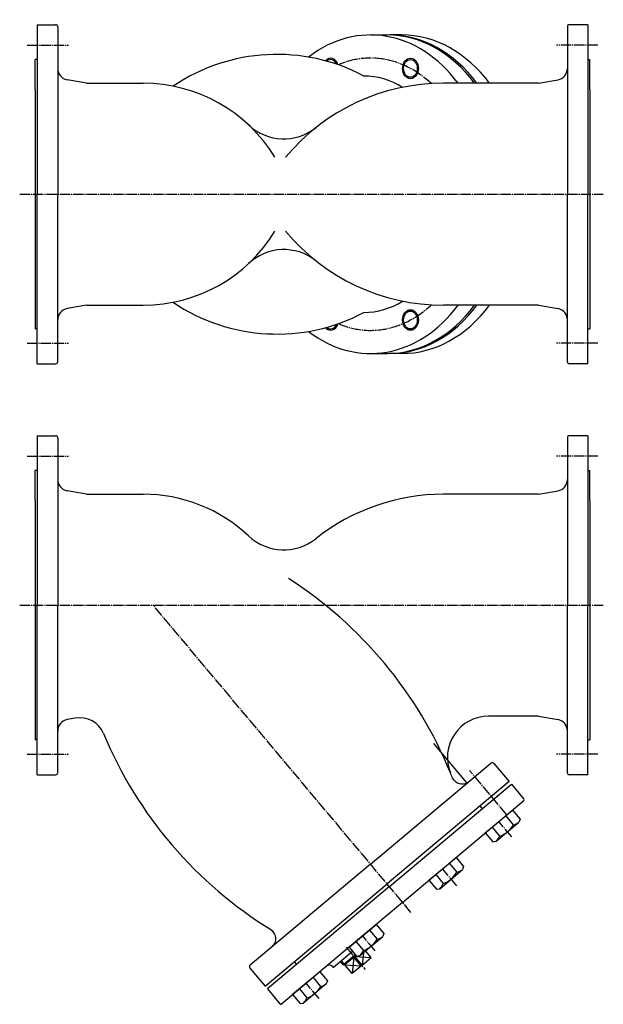
# Model space of a CAD drawing. Extents: x 134 to 1195, y 45 to 1013.
# Drawn here: x 134 to 702, y 55 to 1013 of the extents above; entities that cross this region are included whole.
import ezdxf

# ---------------------------------------------------------------- set-up
doc = ezdxf.new("R2010")
doc.units = 0
doc.linetypes.add('EXLTYPE3', pattern=[13, 10, -1, 1, -1])
doc.layers.add('LAY-1', color=7, linetype='CONTINUOUS')

msp = doc.modelspace()

# ---------------------------------------------------------------- linework, layer by layer
at = {"layer": 'LAY-1', "color": 3, "linetype": 'CONTINUOUS'}
for p, q in [((151, 1008), (169, 1008)), ((151, 1008), (151, 843)), ((687, 1008), (669, 1008)), ((687, 1008), (687, 843)), ((171, 1006), (171, 843)), ((475.48, 998), (491.55, 998)), ((506.01, 998), (493.8, 998)), ((667, 1006), (667, 843)), ((149, 945), (149, 974)), ((151, 974), (149, 974)), ((687, 974), (689, 974)), ((689, 945), (689, 974)), ((199, 951), (180.07, 954.38)), ((199, 951), (254.21, 951)), ((639, 951), (546.4, 951)), ((639, 951), (657.93, 954.38)), ((149, 945), (149, 712)), ((689, 945), (689, 712)), ((151, 678), (151, 843)), ((171, 680), (171, 843)), ((667, 680), (667, 843)), ((687, 678), (687, 843)), ((199, 735), (180.07, 731.62)), ((199, 735), (254.21, 735)), ((639, 735), (546.4, 735)), ((639, 735), (657.93, 731.62)), ((151, 712), (149, 712)), ((687, 712), (689, 712)), ((475.48, 688), (491.55, 688)), ((506.01, 688), (493.8, 688)), ((151, 678), (169, 678)), ((687, 678), (669, 678)), ((151, 608), (169, 608)), ((151, 608), (151, 443)), ((171, 606), (171, 443)), ((667, 606), (667, 443)), ((687, 608), (669, 608)), ((687, 608), (687, 443)), ((149, 545), (149, 574)), ((151, 574), (149, 574)), ((687, 574), (689, 574)), ((689, 545), (689, 574)), ((199, 551), (180.07, 554.38)), ((199, 551), (254.21, 551)), ((639, 551), (546.4, 551)), ((639, 551), (657.93, 554.38)), ((149, 545), (149, 312)), ((689, 545), (689, 312)), ((151, 278), (151, 443)), ((171, 280), (171, 443)), ((667, 280), (667, 443)), ((687, 278), (687, 443)), ((188.12, 333.06), (180.07, 331.62)), ((639, 335), (590.24, 335)), ((639, 335), (590.24, 335)), ((639, 335), (657.93, 331.62)), ((151, 312), (149, 312)), ((687, 312), (689, 312)), ((475.48, 190.97), (592.68, 289.32)), ((595.5, 289.07), (610.28, 271.45)), ((151, 278), (169, 278)), ((687, 278), (669, 278)), ((610.28, 271.45), (491.55, 171.82)), ((493.8, 169.14), (612.53, 268.77)), ((557.14, 272.55), (555.24, 274.82)), ((612.53, 268.77), (624.75, 254.22)), ((506.65, 153.82), (624.62, 252.81)), ((581.94, 247.67), (584.19, 244.99)), ((587.16, 221.37), (613.7, 243.64)), ((613.7, 243.64), (621, 234.93)), ((597.68, 213.23), (619.89, 231.87)), ((607.06, 238.07), (614.37, 229.36)), ((621, 234.93), (619.89, 231.87)), ((587.16, 221.37), (594.47, 212.66)), ((593.79, 226.94), (601.1, 218.23)), ((594.47, 212.66), (597.68, 213.23)), ((532.23, 175.28), (558.76, 197.54)), ((552.13, 191.98), (559.44, 183.27)), ((558.76, 197.54), (566.07, 188.83)), ((475.48, 190.97), (358.27, 92.62)), ((542.74, 167.13), (564.96, 185.77)), ((566.07, 188.83), (564.96, 185.77)), ((532.23, 175.28), (539.54, 166.57)), ((538.86, 180.84), (546.17, 172.13)), ((372.81, 72.19), (491.55, 171.82)), ((493.8, 169.14), (375.06, 69.51)), ((539.54, 166.57), (542.74, 167.13)), ((506.65, 153.82), (453.03, 108.82)), ((380.95, 124.71), (379.05, 126.98)), ((454.54, 110.09), (481.08, 132.36)), ((474.44, 126.79), (481.75, 118.08)), ((481.08, 132.36), (488.39, 123.65)), ((461.18, 115.66), (468.48, 106.95)), ((465.06, 101.95), (487.27, 120.59)), ((488.39, 123.65), (487.27, 120.59)), ((453.03, 108.82), (388.68, 54.83)), ((439.01, 90.53), (457.76, 106.26)), ((454.54, 110.09), (461.85, 101.38)), ((476.04, 100.1), (470.59, 106.59)), ((401.15, 95.97), (403.4, 93.29)), ((448.8, 93.08), (446.12, 96.49)), ((448.8, 93.08), (460.55, 102.93)), ((459.76, 100.8), (450.39, 92.94)), ((466.26, 91.9), (459.19, 100.33)), ((459.76, 100.8), (461.27, 102.07)), ((467.4, 92.85), (460.33, 101.28)), ((461.85, 101.38), (465.06, 101.95)), ((466.83, 92.38), (476.04, 100.1)), ((358.03, 89.81), (372.81, 72.19)), ((426.15, 86.27), (399.61, 64)), ((426.15, 86.27), (433.46, 77.55)), ((438.36, 91.3), (439.01, 90.53)), ((450.39, 92.94), (448.8, 93.08)), ((457.62, 84.65), (450.55, 93.08)), ((466.83, 92.38), (457.62, 84.65)), ((419.51, 80.7), (426.82, 71.99)), ((433.46, 77.55), (432.34, 74.49)), ((375.06, 69.51), (387.27, 54.95)), ((406.24, 69.57), (413.55, 60.85)), ((432.34, 74.49), (410.13, 55.85)), ((399.61, 64), (406.92, 55.29)), ((406.92, 55.29), (410.13, 55.85))]:
    msp.add_line(p, q, dxfattribs=at)
at = {"layer": 'LAY-1', "color": 1, "linetype": 'EXLTYPE3'}
for p, q in [((141.33, 988), (181.53, 988)), ((696.67, 988), (656.47, 988)), ((134, 843), (702, 843)), ((141.33, 698), (181.53, 698)), ((696.67, 698), (656.47, 698)), ((141.33, 588), (181.53, 588)), ((696.67, 588), (656.47, 588)), ((134, 443), (702, 443)), ((514.82, 144.09), (264, 443)), ((141.33, 298), (181.53, 298)), ((696.67, 298), (656.47, 298)), ((608.15, 238.99), (571.88, 282.22)), ((613.04, 217.48), (600.43, 232.5)), ((559.33, 169.92), (545.5, 186.41)), ((480.03, 106.67), (467.81, 121.23)), ((451.85, 110.23), (470.23, 88.32)), ((425.49, 60.1), (412.88, 75.13))]:
    msp.add_line(p, q, dxfattribs=at)
at = {"layer": 'LAY-1', "color": 1, "linetype": 'CONTINUOUS'}
for p, q in [((536.66, 308.5), (569.25, 269.66)), ((450.39, 92.94), (447.01, 97.24)), ((459.19, 100.33), (457.62, 84.65)), ((460.33, 101.28), (476.04, 100.1)), ((468.61, 104.92), (467.4, 92.85)), ((450.55, 93.08), (466.26, 91.9))]:
    msp.add_line(p, q, dxfattribs=at)
at = {"layer": 'LAY-1', "color": 3, "linetype": 'CONTINUOUS'}
for centre, radius, start, end in [((169, 1006), 2, 0, 90), ((669, 1006), 2, 90, 180), ((384.4, 798.22), 180.85, 62.09265, 123.99797), ((182, 965.21), 11, 180, 259.87533), ((656, 965.21), 11, 280.12467, 0), ((254.21, 801), 150, 31.33225, 90), ((546.4, 751), 200, 90, 140.20818), ((391.04, 946.86), 50, 226.82958, 308.42175), ((254.21, 885), 150, 270, 328.66775), ((546.4, 935), 200, 219.79182, 270), ((391.04, 739.14), 50, 51.57825, 133.17042), ((182, 720.79), 11, 100.12467, 180), ((384.4, 887.78), 180.85, 236.00203, 297.90735), ((656, 720.79), 11, 0, 79.87533), ((169, 680), 2, 270, 0), ((669, 680), 2, 180, 270), ((169, 606), 2, 0, 90), ((669, 606), 2, 90, 180), ((182, 565.21), 11, 180, 259.87533), ((656, 565.21), 11, 280.12467, 0), ((254.21, 401), 150, 46.82958, 90), ((546.4, 351), 200, 90, 128.42175), ((391.04, 546.86), 50, 226.82958, 308.42175), ((175.65, 125.25), 408, 22.26625, 57.40156), ((182, 320.79), 11, 100.12467, 180), ((182, 320.79), 11, 100.12467, 180), ((192.51, 308.45), 25, 22.59844, 100.12467), ((590.24, 295), 40, 90, 202.26625), ((656, 320.79), 11, 0, 79.87533), ((592.27, 474.84), 408, 202.59844, 238.49355), ((593.97, 287.79), 2, 40, 130), ((169, 280), 2, 270, 0), ((175.65, 125.25), 408, 21.50645, 22.26625), ((669, 280), 2, 180, 270), ((564.8, 278.98), 10, 220, 310), ((623.98, 253.57), 1, 310, 40), ((612.5, 240.81), 11.6, 279.27105, 309.56929), ((593.46, 240.81), 23.84, 288.69991, 331.3003), ((590.15, 222.06), 11.6, 310.43077, 340.72895), ((538.53, 194.72), 23.84, 288.69991, 331.3003), ((557.57, 194.71), 11.6, 279.27105, 309.56929), ((535.22, 175.96), 11.6, 310.43077, 340.72895), ((373.29, 118.28), 10, 310, 40), ((460.84, 129.53), 23.84, 288.69991, 331.3003), ((479.88, 129.53), 11.6, 279.27105, 309.56929), ((457.54, 110.78), 11.6, 310.43077, 340.72895), ((359.56, 91.09), 2, 130, 220), ((435.3, 88.73), 4, 40, 130), ((405.91, 83.44), 23.84, 288.6997, 331.30009), ((424.95, 83.44), 11.6, 279.27105, 309.56923), ((402.6, 64.68), 11.6, 310.43071, 340.72895), ((388.04, 55.59), 1, 220, 310)]:
    msp.add_arc(centre, radius, start, end, dxfattribs=at)
for centre, major_axis, ratio, start_param, end_param in [((475.48, 843), (0, -155), 0.766044, 2.341687, 3.675231), ((491.55, 843), (0, -155), 0.766044, 2.341687, 3.141593), ((493.8, 843), (0, -155), 0.766044, 2.341687, 3.141593), ((506.01, 843), (0, -155), 0.766044, 2.341687, 3.141593), ((436.63, 965.41), (0, -10), 0.766037, 1.9427, 3.876813), ((469.05, 843), (0, -115.04), 0.765791, 2.700263, 3.141593), ((469.05, 843), (0, 115.04), 0.765791, 3.141593, 3.582922), ((475.48, 843), (0, 155), 0.766044, 2.607954, 3.941499), ((491.55, 843), (0, 155), 0.766044, 3.141593, 3.941499), ((493.8, 843), (0, 155), 0.766044, 3.141593, 3.941499), ((506.01, 843), (0, 155), 0.766044, 3.141593, 3.941499), ((436.63, 720.59), (0, 10), 0.766037, 2.406372, 4.340485)]:
    msp.add_ellipse(centre, major_axis=major_axis, ratio=ratio, start_param=start_param, end_param=end_param, dxfattribs=at)
at = {"layer": 'LAY-1', "color": 1, "linetype": 'EXLTYPE3'}
for major_axis, start_param, end_param in [((0, -132.5), 2.519201, 3.4569), ((0, 132.5), 2.826285, 3.763984)]:
    msp.add_ellipse((475.48, 843), major_axis=major_axis, ratio=0.766044, start_param=start_param, end_param=end_param, dxfattribs=at)
at = {"layer": 'LAY-1', "color": 1, "linetype": 'CONTINUOUS'}
for centre, major_axis, start_param, end_param in [((436.63, 965.41), (0, -8.65), 2.062014, 3.757547), ((436.63, 720.59), (0, 8.65), 2.525639, 4.221171)]:
    msp.add_ellipse(centre, major_axis=major_axis, ratio=0.766036, start_param=start_param, end_param=end_param, dxfattribs=at)
at = {"layer": 'LAY-1', "color": 3, "linetype": 'CONTINUOUS'}
for centre, major_axis in [((514.32, 965.41), (0, -10)), ((514.32, 720.59), (0, 10))]:
    msp.add_ellipse(centre, major_axis=major_axis, ratio=0.766037, dxfattribs=at)
at = {"layer": 'LAY-1', "color": 1, "linetype": 'CONTINUOUS'}
for centre, major_axis in [((514.32, 965.41), (0, -8.65)), ((514.32, 720.59), (0, 8.65))]:
    msp.add_ellipse(centre, major_axis=major_axis, ratio=0.766036, dxfattribs=at)

doc.saveas('drawing.dxf')
